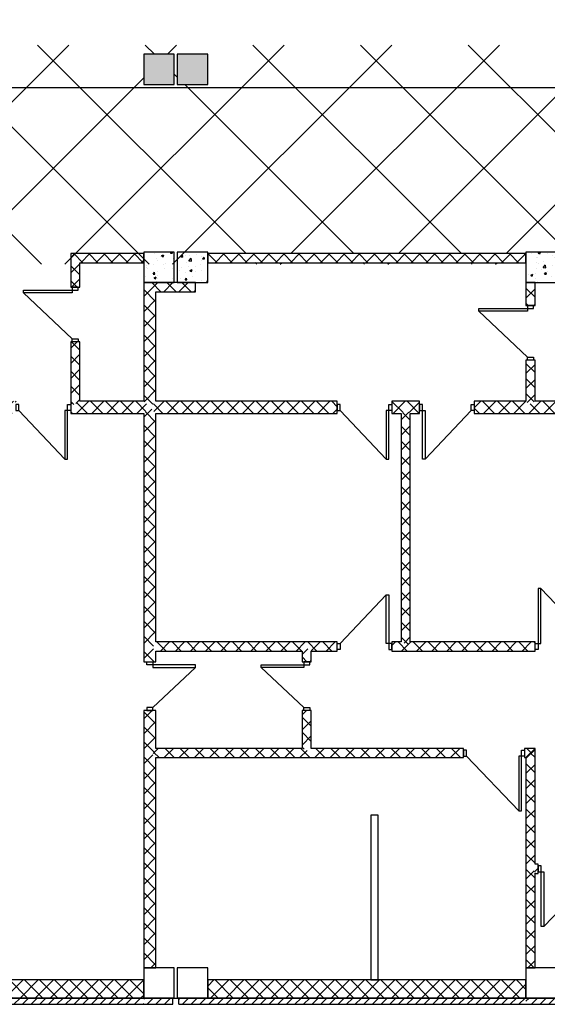
# Model space of a CAD drawing. Units: inches. Extents: x -428 to 11380, y 35389 to 43099.
# Drawn here: x 2311 to 2658, y 36221 to 36867 of the extents above; entities that cross this region are included whole.
import ezdxf

# ---------------------------------------------------------------- set-up
doc = ezdxf.new("R2010")
doc.units = ezdxf.units.IN
doc.header["$LTSCALE"] = 48
doc.layers.get('0').update_dxf_attribs({"color": 4})
doc.layers.add('Floorplan', color=7, linetype='Continuous')

# ---------------------------------------------------------------- blocks, each defined once
blk = doc.blocks.new('*U20')
at = {"color": 0, "linetype": 'ByBlock', "lineweight": -2}
blk.add_line((38, 4), (3.75, 40), dxfattribs=at)
at = {"color": 0, "linetype": 'ByBlock', "lineweight": -2, "flags": 128}
for points in [[(2, 4), (3.75, 4), (3.75, 40), (2, 40)], [(2, 0), (0, 0), (0, 4), (2, 4)], [(38, 0), (40, 0), (40, 4), (38, 4)]]:
    blk.add_lwpolyline(points, close=True, dxfattribs=at)
blk = doc.blocks.new('*U21')
at = {"color": 0, "linetype": 'ByBlock', "lineweight": -2}
blk.add_line((34, 4), (3.75, 36), dxfattribs=at)
at = {"color": 0, "linetype": 'ByBlock', "lineweight": -2, "flags": 128}
for points in [[(2, 4), (3.75, 4), (3.75, 36), (2, 36)], [(2, 0), (0, 0), (0, 4), (2, 4)], [(34, 0), (36, 0), (36, 4), (34, 4)]]:
    blk.add_lwpolyline(points, close=True, dxfattribs=at)
blk = doc.blocks.new('*U22')
at = {"color": 0, "linetype": 'ByBlock', "lineweight": -2}
blk.add_line((30, 4), (3.75, 32), dxfattribs=at)
at = {"color": 0, "linetype": 'ByBlock', "lineweight": -2, "flags": 128}
for points in [[(2, 4), (3.75, 4), (3.75, 32), (2, 32)], [(2, 0), (0, 0), (0, 4), (2, 4)], [(30, 0), (32, 0), (32, 4), (30, 4)]]:
    blk.add_lwpolyline(points, close=True, dxfattribs=at)
blk = doc.blocks.new('*U25')
at = {"color": 0, "linetype": 'ByBlock', "lineweight": -2}
blk.add_line((34, 4), (3.75, 36), dxfattribs=at)
at = {"color": 0, "linetype": 'ByBlock', "lineweight": -2, "flags": 128}
for points in [[(2, 4), (3.75, 4), (3.75, 36), (2, 36)], [(2, 0), (0, 0), (0, 4), (2, 4)], [(34, 0), (36, 0), (36, 4), (34, 4)]]:
    blk.add_lwpolyline(points, close=True, dxfattribs=at)
blk = doc.blocks.new('*U26')
at = {"color": 0, "linetype": 'ByBlock', "lineweight": -2}
blk.add_line((38, 4), (3.75, 40), dxfattribs=at)
at = {"color": 0, "linetype": 'ByBlock', "lineweight": -2, "flags": 128}
for points in [[(2, 4), (3.75, 4), (3.75, 40), (2, 40)], [(2, 0), (0, 0), (0, 4), (2, 4)], [(38, 0), (40, 0), (40, 4), (38, 4)]]:
    blk.add_lwpolyline(points, close=True, dxfattribs=at)
blk = doc.blocks.new('*U27')
at = {"color": 0, "linetype": 'ByBlock', "lineweight": -2}
blk.add_line((34, 4), (3.75, 36), dxfattribs=at)
at = {"color": 0, "linetype": 'ByBlock', "lineweight": -2, "flags": 128}
for points in [[(2, 4), (3.75, 4), (3.75, 36), (2, 36)], [(2, 0), (0, 0), (0, 4), (2, 4)], [(34, 0), (36, 0), (36, 4), (34, 4)]]:
    blk.add_lwpolyline(points, close=True, dxfattribs=at)
blk = doc.blocks.new('*U28')
at = {"color": 0, "linetype": 'ByBlock', "lineweight": -2}
blk.add_line((34, 4), (3.75, 36), dxfattribs=at)
at = {"color": 0, "linetype": 'ByBlock', "lineweight": -2, "flags": 128}
for points in [[(2, 4), (3.75, 4), (3.75, 36), (2, 36)], [(2, 0), (0, 0), (0, 4), (2, 4)], [(34, 0), (36, 0), (36, 4), (34, 4)]]:
    blk.add_lwpolyline(points, close=True, dxfattribs=at)
blk = doc.blocks.new('*U29')
at = {"color": 0, "linetype": 'ByBlock', "lineweight": -2}
blk.add_line((38, 4), (3.75, 40), dxfattribs=at)
at = {"color": 0, "linetype": 'ByBlock', "lineweight": -2, "flags": 128}
for points in [[(2, 4), (3.75, 4), (3.75, 40), (2, 40)], [(2, 0), (0, 0), (0, 4), (2, 4)], [(38, 0), (40, 0), (40, 4), (38, 4)]]:
    blk.add_lwpolyline(points, close=True, dxfattribs=at)
blk = doc.blocks.new('*U34')
at = {"color": 0, "linetype": 'ByBlock', "lineweight": -2}
blk.add_line((30, 4), (3.75, 32), dxfattribs=at)
at = {"color": 0, "linetype": 'ByBlock', "lineweight": -2, "flags": 128}
for points in [[(2, 4), (3.75, 4), (3.75, 32), (2, 32)], [(2, 0), (0, 0), (0, 4), (2, 4)], [(30, 0), (32, 0), (32, 4), (30, 4)]]:
    blk.add_lwpolyline(points, close=True, dxfattribs=at)
blk = doc.blocks.new('*U36')
at = {"color": 0, "linetype": 'ByBlock', "lineweight": -2}
blk.add_line((34, 4), (3.75, 36), dxfattribs=at)
at = {"color": 0, "linetype": 'ByBlock', "lineweight": -2, "flags": 128}
for points in [[(2, 4), (3.75, 4), (3.75, 36), (2, 36)], [(2, 0), (0, 0), (0, 4), (2, 4)], [(34, 0), (36, 0), (36, 4), (34, 4)]]:
    blk.add_lwpolyline(points, close=True, dxfattribs=at)
blk = doc.blocks.new('*U37')
at = {"color": 0, "linetype": 'ByBlock', "lineweight": -2}
blk.add_line((34, 4), (3.75, 36), dxfattribs=at)
at = {"color": 0, "linetype": 'ByBlock', "lineweight": -2, "flags": 128}
for points in [[(2, 4), (3.75, 4), (3.75, 36), (2, 36)], [(2, 0), (0, 0), (0, 4), (2, 4)], [(34, 0), (36, 0), (36, 4), (34, 4)]]:
    blk.add_lwpolyline(points, close=True, dxfattribs=at)
blk = doc.blocks.new('*U110')
at = {"color": 0, "linetype": 'ByBlock', "lineweight": -2}
for p, q in [((0, 4.88), (0, 0)), ((108.31, 4.88), (0, 4.88)), ((0, 0), (108.31, 0)), ((108.31, 0), (108.31, 4.88))]:
    blk.add_line(p, q, dxfattribs=at)

msp = doc.modelspace()

# ---------------------------------------------------------------- hatches: boundary and pattern name
at = {"layer": 'Floorplan', "true_color": 0x000000}
h = msp.add_hatch(color=18, dxfattribs=at)
h.dxf.hatch_style = 1
h.paths.add_polyline_path([(3384, 36844.5623295), (3364, 36844.5623295), (3364, 36824.5623295), (3384, 36824.5623295)])
h.paths.add_polyline_path([(3864, 36844.5623295), (3844, 36844.5623295), (3844, 36824.5623295), (3864, 36824.5623295)])
h.paths.add_polyline_path([(2904, 36844.5623295), (2884, 36844.5623295), (2884, 36824.5623295), (2904, 36824.5623295)])
h.paths.add_polyline_path([(2435, 36844.5623295), (2415, 36844.5623295), (2415, 36824.5623295), (2435, 36824.5623295)])
h.paths.add_polyline_path([(2413, 36844.5623295), (2393, 36844.5623295), (2393, 36824.5623295), (2413, 36824.5623295)])
h.paths.add_polyline_path([(1464, 36844.5623295), (1444, 36844.5623295), (1444, 36824.5623295), (1464, 36824.5623295)])
h.paths.add_polyline_path([(1224, 36714.5623295), (1204, 36714.5623295), (1204, 36706.5623295), (1204, 36694.5623295), (1224, 36694.5623295)])
h.paths.add_polyline_path([(1464, 36714.5623295), (1444, 36714.5623295), (1444, 36694.5623295), (1464, 36694.5623295)])
h.paths.add_polyline_path([(1704, 36714.5623295), (1684, 36714.5623295), (1684, 36709.0623294), (1684, 36694.5623295), (1704, 36694.5623295)])
h.paths.add_polyline_path([(984, 36844.5623295), (964, 36844.5623295), (964, 36824.5623295), (984, 36824.5623295)])
h.paths.add_polyline_path([(504, 36844.5623295), (484, 36844.5623295), (484, 36824.5623295), (491.6250002, 36824.5623295), (504, 36824.5623295)])
h.paths.add_polyline_path([(504, 37444.5623295), (484, 37444.5623295), (484, 37424.5623295), (504, 37424.5623295)])
h.paths.add_polyline_path([(984, 37444.5623295), (964, 37444.5623295), (964, 37424.5623295), (984, 37424.5623295)])
h.paths.add_polyline_path([(1464, 37444.5623295), (1444, 37444.5623295), (1444, 37424.5623295), (1464, 37424.5623295)])
h.paths.add_polyline_path([(1944, 37444.5623295), (1924, 37444.5623295), (1924, 37424.5623295), (1944, 37424.5623295)])
h.paths.add_polyline_path([(2413, 37444.5623295), (2393, 37444.5623295), (2393, 37424.5623295), (2413, 37424.5623295)])
h.paths.add_polyline_path([(2435, 37444.5623295), (2415, 37444.5623295), (2415, 37424.5623295), (2435, 37424.5623295)])
h.paths.add_polyline_path([(2904, 37444.5623295), (2884, 37444.5623295), (2884, 37424.5623295), (2904, 37424.5623295)])
h.paths.add_polyline_path([(3384, 37444.5623295), (3364, 37444.5623295), (3364, 37424.5623295), (3384, 37424.5623295)])
h.paths.add_polyline_path([(3864, 37444.5623295), (3844, 37444.5623295), (3844, 37424.5623295), (3864, 37424.5623295)])
h.paths.add_polyline_path([(4344, 37444.5623295), (4324, 37444.5623295), (4324, 37424.5623295), (4344, 37424.5623295)])
h.paths.add_polyline_path([(4344, 36844.5623295), (4324, 36844.5623295), (4324, 36824.5623295), (4344, 36824.5623295)])
at = {"layer": 'Floorplan'}
h = msp.add_hatch(dxfattribs=at)
h.set_pattern_fill('ANSI37', color=256, scale=400)
h.set_pattern_definition([(45, (0, 0), (-35.35534, 35.35534), []), (135, (0, 0), (-35.35534, -35.35534), [])])
h.paths.add_polyline_path([(7212, 36850.5623295), (491.7662942, 36850.5623295), (491.7662942, 36844.5623295), (504, 36844.5623295), (504, 36824.5623295), (491.7662942, 36824.5623295), (491.7662942, 36714.5623295), (504, 36714.5623295), (536, 36714.5623295), (536, 36706.5839817), (660, 36706.5839817), (660, 36714.5623295), (724, 36714.5623295), (744, 36714.5623295), (898, 36714.5623295), (900, 36714.5623295), (900, 36710.3123295), (900.625, 36710.3123295), (900.625, 36708.3123295), (900, 36708.3123295), (900, 36706.5839817), (932, 36706.5839817), (932, 36708.3123295), (931.375, 36708.3123295), (931.375, 36710.3123295), (932, 36710.3123295), (932, 36714.5623295), (934, 36714.5623295), (964, 36714.5623295), (984, 36714.5623295), (1204, 36714.5623295), (1204, 36706.5839817), (7212, 36706.5839817)])
h.paths.add_polyline_path([(964, 36824.5623295), (964, 36844.5623295), (984, 36844.5623295), (984, 36824.5623295)], flags=16)
h.paths.add_polyline_path([(1444, 36824.5623295), (1444, 36844.5623295), (1464, 36844.5623295), (1464, 36824.5623295)], flags=16)
h.paths.add_polyline_path([(1464, 36714.5623295), (1684, 36714.5623295), (1684, 36709.0623294), (1464, 36709.0623294)], flags=16)
h.paths.add_polyline_path([(1944, 36714.5623295), (2164, 36714.5623295), (2164, 36709.0623294), (1944, 36709.0623294)], flags=16)
h.paths.add_polyline_path([(1924, 36824.5623295), (1924, 36844.5623295), (1944, 36844.5623295), (1944, 36824.5623295)], flags=16)
h.paths.add_polyline_path([(2393, 36824.5623295), (2393, 36844.5623295), (2413, 36844.5623295), (2413, 36824.5623295)], flags=16)
h.paths.add_polyline_path([(2415, 36824.5623295), (2415, 36844.5623295), (2435, 36844.5623295), (2435, 36824.5623295)], flags=16)
h.paths.add_polyline_path([(2435, 36713.5623295), (2644, 36713.5623295), (2644, 36707.5623295), (2435, 36707.5623295)], flags=16)
h.paths.add_polyline_path([(2664, 36713.5623295), (2884, 36713.5623295), (2884, 36707.5623295), (2664, 36707.5623295)], flags=16)
h.paths.add_polyline_path([(2884, 36824.5623295), (2884, 36844.5623295), (2904, 36844.5623295), (2904, 36824.5623295)], flags=16)
h.paths.add_polyline_path([(3144, 36713.5623295), (3364, 36713.5623295), (3364, 36707.5623295), (3144, 36707.5623295)], flags=16)
h.paths.add_polyline_path([(3364, 36824.5623295), (3364, 36844.5623295), (3384, 36844.5623295), (3384, 36824.5623295)], flags=16)
h.paths.add_polyline_path([(3656, 36713.5623295), (3656, 36707.5623295), (3572, 36707.5623295), (3572, 36713.5623295)], flags=16)
h.paths.add_polyline_path([(3844, 36824.5623295), (3844, 36844.5623295), (3864, 36844.5623295), (3864, 36824.5623295)], flags=16)
h.paths.add_polyline_path([(4114, 36713.5623295), (4324, 36713.5623295), (4324, 36707.0623293), (4114, 36707.0623293)], flags=16)
h.paths.add_polyline_path([(4324, 36824.5623295), (4324, 36844.5623295), (4344, 36844.5623295), (4344, 36824.5623295)], flags=16)
h.paths.add_polyline_path([(4793, 36824.5623295), (4793, 36844.5623295), (4813, 36844.5623295), (4813, 36824.5623295)], flags=16)
h.paths.add_polyline_path([(4815, 36824.5623295), (4815, 36844.5623295), (4835, 36844.5623295), (4835, 36824.5623295)], flags=16)
h.paths.add_polyline_path([(4835, 36714.5623295), (4972, 36714.5623295), (4972, 36709.0623294), (4966.4999999, 36709.0623294), (4835, 36709.0623294)], flags=16)
h.paths.add_polyline_path([(5064, 36714.5623295), (5284, 36714.5623295), (5284, 36709.0623294), (5064, 36709.0623294)], flags=16)
h.paths.add_polyline_path([(5284, 36824.5623295), (5284, 36844.5623295), (5304, 36844.5623295), (5304, 36824.5623295)], flags=16)
h.paths.add_polyline_path([(5764, 36824.5623295), (5764, 36844.5623295), (5784, 36844.5623295), (5784, 36824.5623295)], flags=16)
h.paths.add_polyline_path([(6244, 36824.5623295), (6244, 36844.5623295), (6264, 36844.5623295), (6264, 36824.5623295)], flags=16)
h.paths.add_polyline_path([(6724, 36824.5623295), (6724, 36844.5623295), (6744, 36844.5623295), (6744, 36824.5623295)], flags=16)
h = msp.add_hatch(dxfattribs=at)
h.set_pattern_fill('_U', color=256, style=0)
h.set_pattern_definition([(45, (-2345, -17199.486), (-4.9497475, 4.9497475), []), (135, (-2345, -17199.486), (-4.9497475, -4.9497475), [])])
h.paths.add_polyline_path([(2345, 36713.5623295), (2351, 36707.5623295), (2393, 36707.5623295), (2393, 36713.5623295)], flags=16)
h = msp.add_hatch(dxfattribs=at)
h.set_pattern_fill('_U', color=256, style=0)
h.set_pattern_definition([(405, (-2345, -17199.486), (-4.9497475, 4.9497475), []), (495, (-2345, -17199.486), (-4.9497475, -4.9497475), [])])
h.paths.add_polyline_path([(2351, 36707.5623295), (2345, 36713.5623295), (2345, 36691.5623295), (2351, 36691.5623295)], flags=16)
h.paths.add_polyline_path([(2351, 36655.5623295), (2345, 36655.5623295), (2345, 36616.5623295), (2347, 36614.3956628), (2351, 36616.5623295)], flags=16)
h = msp.add_hatch(dxfattribs=at)
h.set_pattern_fill('AR-CONC', color=256, style=0)
h.set_pattern_definition([(50, (-2393, -17200.486), (14.3452037, -1.2550427), [1.5, -16.5]), (355, (-2393, -17200.486), (-2.7750267, 15.0438427), [1.2, -13.2]), (100.4514, (-2391.805, -17200.591), (11.5701876, 13.788791), [1.2748038, -14.0228422]), (46.1842, (-2393, -17196.486), (21.344821, -3.31038), [2.25, -24.75]), (96.6356, (-2391.221, -17196.762), (18.693254, 19.4823574), [1.912206, -21.03426]), (351.1842, (-2393, -17196.486), (18.693239, 19.482372), [1.8, -19.8]), (21, (-2391, -17197.486), (11.938141, -8.0523778), [1.5, -16.5]), (326, (-2391, -17197.486), (4.8663066, 14.503001), [1.2, -13.2]), (71.4514, (-2390.005, -17198.157), (16.8044526, 6.45061), [1.2748038, -14.0228422]), (37.5, (-2393, -17200.4863), (0.2431971, 6.6578771), [0, -13.04, 0, -13.4, 0, -13.25]), (7.5, (-2393, -17200.486), (5.26139075, 7.8882342), [0, -7.64, 0, -12.74, 0, -5.05]), (327.5, (-2397.46, -17200.4863), (10.6764487, -0.45109743), [0, -5, 0, -15.6, 0, -20.7]), (317.5, (-2399.46, -17200.486), (11.6637234, 2.0020996), [0, -6.5, 0, -10.36, 0, -14.7])])
h.paths.add_polyline_path([(2393, 36714.5623295), (2393, 36694.5623295), (2413, 36694.5623295), (2413, 36714.5623295)], flags=16)
h = msp.add_hatch(dxfattribs=at)
h.set_pattern_fill('AR-CONC', color=256, style=0)
h.set_pattern_definition([(50, (-2415, -17200.486), (14.3452037, -1.2550427), [1.5, -16.5]), (355, (-2415, -17200.486), (-2.7750267, 15.0438427), [1.2, -13.2]), (100.4514, (-2413.805, -17200.591), (11.5701876, 13.788791), [1.2748038, -14.0228422]), (46.1842, (-2415, -17196.486), (21.344821, -3.31038), [2.25, -24.75]), (96.6356, (-2413.221, -17196.762), (18.693254, 19.4823574), [1.912206, -21.03426]), (351.1842, (-2415, -17196.486), (18.693239, 19.482372), [1.8, -19.8]), (21, (-2413, -17197.486), (11.938141, -8.0523778), [1.5, -16.5]), (326, (-2413, -17197.486), (4.8663066, 14.503001), [1.2, -13.2]), (71.4514, (-2412.005, -17198.157), (16.8044526, 6.45061), [1.2748038, -14.0228422]), (37.5, (-2415, -17200.4863), (0.2431971, 6.6578771), [0, -13.04, 0, -13.4, 0, -13.25]), (7.5, (-2415, -17200.486), (5.26139075, 7.8882342), [0, -7.64, 0, -12.74, 0, -5.05]), (327.5, (-2419.46, -17200.4863), (10.6764487, -0.45109743), [0, -5, 0, -15.6, 0, -20.7]), (317.5, (-2421.46, -17200.486), (11.6637234, 2.0020996), [0, -6.5, 0, -10.36, 0, -14.7])])
h.paths.add_polyline_path([(2415, 36714.5623295), (2415, 36694.5623295), (2435, 36694.5623295), (2435, 36714.5623295)], flags=16)
h = msp.add_hatch(dxfattribs=at)
h.set_pattern_fill('_U', color=256, style=0)
h.set_pattern_definition([(45, (-2435, -17199.486), (-4.9497475, 4.9497475), []), (135, (-2435, -17199.486), (-4.9497475, -4.9497475), [])])
h.paths.add_polyline_path([(2435, 36713.5623295), (2435, 36707.5623295), (2644, 36707.5623295), (2644, 36713.5623295)], flags=16)
h = msp.add_hatch(dxfattribs=at)
h.set_pattern_fill('AR-CONC', color=256, style=0)
h.set_pattern_definition([(50, (-2644, -17200.486), (14.3452037, -1.2550427), [1.5, -16.5]), (355, (-2644, -17200.486), (-2.7750267, 15.0438427), [1.2, -13.2]), (100.4514, (-2642.805, -17200.591), (11.5701876, 13.788791), [1.2748038, -14.0228422]), (46.1842, (-2644, -17196.486), (21.344821, -3.31038), [2.25, -24.75]), (96.6356, (-2642.221, -17196.762), (18.693254, 19.4823574), [1.912206, -21.03426]), (351.1842, (-2644, -17196.486), (18.693239, 19.482372), [1.8, -19.8]), (21, (-2642, -17197.486), (11.938141, -8.0523778), [1.5, -16.5]), (326, (-2642, -17197.486), (4.8663066, 14.503001), [1.2, -13.2]), (71.4514, (-2641.005, -17198.157), (16.8044526, 6.45061), [1.2748038, -14.0228422]), (37.5, (-2644, -17200.4863), (0.2431971, 6.6578771), [0, -13.04, 0, -13.4, 0, -13.25]), (7.5, (-2644, -17200.486), (5.26139075, 7.8882342), [0, -7.64, 0, -12.74, 0, -5.05]), (327.5, (-2648.46, -17200.4863), (10.6764487, -0.45109743), [0, -5, 0, -15.6, 0, -20.7]), (317.5, (-2650.46, -17200.486), (11.6637234, 2.0020996), [0, -6.5, 0, -10.36, 0, -14.7])])
h.paths.add_polyline_path([(2644, 36714.5623295), (2644, 36694.5623295), (2664, 36694.5623295), (2664, 36714.5623295)], flags=16)
h = msp.add_hatch(dxfattribs=at)
h.set_pattern_fill('_U', color=256, style=0)
h.set_pattern_definition([(405, (-2401, -17180.486), (-4.9497475, 4.9497475), []), (495, (-2401, -17180.486), (-4.9497475, -4.9497475), [])])
h.paths.add_polyline_path([(2401, 36688.5623295), (2393, 36694.5623295), (2393, 36616.5623295), (2397, 36612.5623295), (2401, 36616.5623295)], flags=16)
h.paths.add_polyline_path([(2401, 36608.5623295), (2397, 36612.5623295), (2393, 36608.5623295), (2393, 36452.5623295), (2398.8333333, 36454.5623295), (2401, 36458.5623295)], flags=16)
h.paths.add_polyline_path([(2401, 36452.5623295), (2398.8333333, 36454.5623295), (2393, 36452.5623295), (2393, 36445.5623295), (2401, 36445.5623295)], flags=16)
h.paths.add_polyline_path([(2401, 36413.5623295), (2393, 36413.5623295), (2393, 36382.5623295), (2398.8333333, 36384.5623295), (2401, 36388.5623295)], flags=16)
h.paths.add_polyline_path([(2401, 36382.5623295), (2398.8333333, 36384.5623295), (2393, 36382.5623295), (2393, 36244.5623295), (2401, 36244.5623295)], flags=16)
h = msp.add_hatch(dxfattribs=at)
h.set_pattern_fill('_U', color=256, style=0)
h.set_pattern_definition([(45, (-2401, -17180.486), (-4.9497475, 4.9497475), []), (135, (-2401, -17180.486), (-4.9497475, -4.9497475), [])])
h.paths.add_polyline_path([(2393, 36694.5623295), (2401, 36688.5623295), (2427, 36688.5623295), (2427, 36694.5623295)], flags=16)
h = msp.add_hatch(dxfattribs=at)
h.set_pattern_fill('_U', color=256, style=0)
h.set_pattern_definition([(405, (-2644, -17180.486), (-4.9497475, 4.9497475), []), (495, (-2644, -17180.486), (-4.9497475, -4.9497475), [])])
h.paths.add_polyline_path([(2650, 36694.5623295), (2644, 36694.5623295), (2644, 36679.5623295), (2650, 36679.5623295)], flags=16)
h.paths.add_polyline_path([(2650, 36643.5623295), (2644, 36643.5623295), (2644, 36616.5623295), (2646, 36614.3956628), (2650, 36616.5623295)], flags=16)
h = msp.add_hatch(dxfattribs=at)
h.set_pattern_fill('_U', color=256, style=0)
h.set_pattern_definition([(45, (-1934, -17102.486), (-4.9497475, 4.9497475), []), (135, (-1934, -17102.486), (-4.9497475, -4.9497475), [])])
h.paths.add_polyline_path([(2736, 36616.5623295), (2734, 36610.7289962), (2736, 36608.5623295), (2898, 36608.5623295), (2902, 36610.7289962), (2904, 36616.5623295)], flags=16)
h.paths.add_polyline_path([(2904, 36616.5623295), (2902, 36610.7289962), (2904, 36608.5623295), (3028, 36608.5623295), (3034, 36616.5623295)], flags=16)
h.paths.add_polyline_path([(2650, 36616.5623295), (2646, 36614.3956628), (2644, 36608.5623295), (2730, 36608.5623295), (2734, 36610.7289962), (2736, 36616.5623295)], flags=16)
h.paths.add_polyline_path([(2401, 36616.5623295), (2397, 36612.5623295), (2401, 36608.5623295), (2520, 36608.5623295), (2520, 36616.5623295)], flags=16)
h.paths.add_polyline_path([(2556, 36616.5623295), (2556, 36608.5623295), (2562, 36608.5623295), (2566, 36610.7289962), (2568, 36616.5623295)], flags=16)
h.paths.add_polyline_path([(2568, 36616.5623295), (2566, 36610.7289962), (2568, 36608.5623295), (2574, 36608.5623295), (2574, 36616.5623295)], flags=16)
h.paths.add_polyline_path([(2610, 36616.5623295), (2610, 36608.5623295), (2644, 36608.5623295), (2646, 36614.3956628), (2644, 36616.5623295)], flags=16)
h.paths.add_polyline_path([(2178, 36616.5623295), (2178, 36608.5623295), (2184, 36608.5623295), (2186.6666667, 36610.5623295), (2184, 36616.5623295)])
h.paths.add_polyline_path([(2184, 36616.5623295), (2186.6666667, 36610.5623295), (2192, 36608.5623295), (2225, 36608.5623295), (2225, 36616.5623295)], flags=16)
h.paths.add_polyline_path([(2293, 36616.5623295), (2293, 36608.5623295), (2309, 36608.5623295), (2309, 36616.5623295)], flags=16)
h.paths.add_polyline_path([(2345, 36616.5623295), (2345, 36608.5623295), (2347, 36614.3956628)], flags=16)
h.paths.add_polyline_path([(2351, 36616.5623295), (2347, 36614.3956628), (2345, 36608.5623295), (2393, 36608.5623295), (2397, 36612.5623295), (2393, 36616.5623295)], flags=16)
h = msp.add_hatch(dxfattribs=at)
h.set_pattern_fill('_U', color=256, style=0)
h.set_pattern_definition([(405, (-2568, -17102.486), (-4.9497475, 4.9497475), []), (495, (-2568, -17102.486), (-4.9497475, -4.9497475), [])])
h.paths.add_polyline_path([(2568, 36608.5623295), (2566, 36610.7289962), (2562, 36608.5623295), (2562, 36458.5623295), (2566, 36457.0623295), (2568, 36458.5623295)], flags=16)
h = msp.add_hatch(dxfattribs=at)
h.set_pattern_fill('_U', color=256, style=0)
h.set_pattern_definition([(405, (-3034, -16938.486), (-4.9497475, 4.9497475), []), (495, (-3034, -16938.486), (-4.9497475, -4.9497475), [])])
h.paths.add_polyline_path([(3034, 36452.5623295), (3028, 36458.5623295), (2972, 36458.5623295), (2972, 36452.5623295)], flags=16)
h.paths.add_polyline_path([(2936, 36452.5623295), (2936, 36458.5623295), (2904, 36458.5623295), (2902, 36457.0623295), (2904, 36452.5623295)], flags=16)
h.paths.add_polyline_path([(2904, 36452.5623295), (2902, 36457.0623295), (2898, 36458.5623295), (2814, 36458.5623295), (2814, 36452.5623295)], flags=16)
h.paths.add_polyline_path([(2774, 36452.5623295), (2774, 36458.5623295), (2736, 36458.5623295), (2734, 36457.0623295), (2736, 36452.5623295)], flags=16)
h.paths.add_polyline_path([(2497, 36452.5623295), (2501, 36454.0623295), (2503, 36458.5623295), (2401, 36458.5623295), (2398.8333333, 36454.5623295), (2401, 36452.5623295)], flags=16)
h.paths.add_polyline_path([(2736, 36452.5623295), (2734, 36457.0623295), (2730, 36458.5623295), (2690, 36458.5623295), (2690, 36452.5623295)], flags=16)
h.paths.add_polyline_path([(2650, 36452.5623295), (2650, 36458.5623295), (2568, 36458.5623295), (2566, 36457.0623295), (2568, 36452.5623295)], flags=16)
h.paths.add_polyline_path([(2568, 36452.5623295), (2566, 36457.0623295), (2562, 36458.5623295), (2556, 36458.5623295), (2556, 36452.5623295)], flags=16)
h.paths.add_polyline_path([(2520, 36452.5623295), (2520, 36458.5623295), (2503, 36458.5623295), (2501, 36454.0623295), (2503, 36452.5623295)], flags=16)
h = msp.add_hatch(dxfattribs=at)
h.set_pattern_fill('_U', color=256, style=0)
h.set_pattern_definition([(405, (-2503, -16938.486), (-4.9497475, 4.9497475), []), (495, (-2503, -16938.486), (-4.9497475, -4.9497475), [])])
h.paths.add_polyline_path([(2503, 36452.5623295), (2501, 36454.0623295), (2497, 36452.5623295), (2497, 36445.5623295), (2503, 36445.5623295)], flags=16)
h.paths.add_polyline_path([(2503, 36413.5623295), (2497, 36413.5623295), (2497, 36388.5623295), (2501, 36387.0623295), (2503, 36388.5623295)], flags=16)
h = msp.add_hatch(dxfattribs=at)
h.set_pattern_fill('_U', color=256, style=0)
h.set_pattern_definition([(405, (-2644, -16868.486), (-4.9497475, 4.9497475), []), (495, (-2644, -16868.486), (-4.9497475, -4.9497475), [])])
h.paths.add_polyline_path([(2644, 36382.5623295), (2650, 36388.5623295), (2643, 36388.5623295), (2643, 36382.5623295)], flags=16)
h.paths.add_polyline_path([(2603, 36382.5623295), (2603, 36388.5623295), (2503, 36388.5623295), (2501, 36387.0623295), (2503, 36382.5623295)], flags=16)
h.paths.add_polyline_path([(2503, 36382.5623295), (2501, 36387.0623295), (2497, 36388.5623295), (2401, 36388.5623295), (2398.8333333, 36384.5623295), (2401, 36382.5623295)], flags=16)
h = msp.add_hatch(dxfattribs=at)
h.set_pattern_fill('_U', color=256, style=0)
h.set_pattern_definition([(405, (-2644, -16730.486), (-4.9497475, 4.9497475), []), (135, (-2644, -16730.486), (-4.9497475, -4.9497475), [])])
h.paths.add_polyline_path([(2644, 36244.5623295), (2650, 36244.5623295), (2650, 36306.5623295), (2648.5, 36310.5623295), (2644, 36312.5623295)], flags=16)
h.paths.add_polyline_path([(2644, 36312.5623295), (2648.5, 36310.5623295), (2650, 36312.5623295), (2650, 36388.5623295), (2644, 36382.5623295)], flags=16)
h = msp.add_hatch(dxfattribs=at)
h.set_pattern_fill('_U', color=256, style=0)
h.set_pattern_definition([(405, (-2760.6965, -16798.486), (-4.9497475, 4.9497475), []), (495, (-2760.6965, -16798.486), (-4.9497475, -4.9497475), [])])
h.paths.add_polyline_path([(2760.6965418, 36306.5623295), (2762.1965418, 36310.5623295), (2760.6965418, 36312.5623295), (2698, 36312.5623295), (2694, 36311.0623295), (2692, 36306.5623295)], flags=16)
h.paths.add_polyline_path([(2652, 36306.5623295), (2652, 36312.5623295), (2650, 36312.5623295), (2648.5, 36310.5623295), (2650, 36306.5623295)], flags=16)
h = msp.add_hatch(dxfattribs=at)
h.set_pattern_fill('_U', color=256, style=0)
h.set_pattern_definition([(495, (-2393, -16710.486), (-4.9497475, -4.9497475), []), (225, (-2393, -16710.486), (4.9497475, -4.9497475), [])])
h.paths.add_polyline_path([(2393, 36224.5623295), (2393, 36236.5623295), (2184, 36236.5623295), (2184, 36224.5623295)], flags=16)
h = msp.add_hatch(dxfattribs=at)
h.set_pattern_fill('_U', color=256, style=0)
h.set_pattern_definition([(495, (-2644, -16710.486), (-4.9497475, -4.9497475), []), (225, (-2644, -16710.486), (4.9497475, -4.9497475), [])])
h.paths.add_polyline_path([(2644, 36224.5623295), (2644, 36236.5623295), (2435, 36236.5623295), (2435, 36224.5623295)], flags=16)
h = msp.add_hatch(dxfattribs=at)
h.set_pattern_fill('_U', color=256, style=0)
h.set_pattern_definition([(405, (-2393, -16710.4863), (-2.82842712, 2.82842713), [])])
h.paths.add_polyline_path([(2393, 36220.5623295), (2393, 36224.5623295), (2184, 36224.5623295), (2184, 36220.5623295)], flags=16)
h = msp.add_hatch(dxfattribs=at)
h.set_pattern_fill('_U', color=256, style=0)
h.set_pattern_definition([(405, (-2413, -16710.4863), (-2.82842712, 2.82842713), [])])
h.paths.add_polyline_path([(2412.0763348, 36220.5623295), (2412.0763348, 36224.4543024), (2413, 36224.4543024), (2413, 36224.5623295), (2393, 36224.5623295), (2393, 36220.5623295)])
h = msp.add_hatch(dxfattribs=at)
h.set_pattern_fill('_U', color=256, style=0)
h.set_pattern_definition([(405, (-2435, -16710.4863), (-2.82842712, 2.82842713), [])])
h.paths.add_polyline_path([(2415, 36224.4543024), (2415.9097294, 36224.4543024), (2415.9097294, 36220.5623295), (2435, 36220.5623295), (2435, 36224.5623295), (2415, 36224.5623295)])
h = msp.add_hatch(dxfattribs=at)
h.set_pattern_fill('_U', color=256, style=0)
h.set_pattern_definition([(405, (-2644, -16710.4863), (-2.82842712, 2.82842713), [])])
h.paths.add_polyline_path([(2644, 36220.5623295), (2644, 36224.5623295), (2435, 36224.5623295), (2435, 36220.5623295)], flags=16)
h = msp.add_hatch(dxfattribs=at)
h.set_pattern_fill('_U', color=256, style=0)
h.set_pattern_definition([(405, (-2664, -16710.4863), (-2.82842712, 2.82842713), [])])
h.paths.add_polyline_path([(2664, 36220.5623295), (2664, 36224.5623295), (2644, 36224.5623295), (2644, 36220.5623295)], flags=16)

# ---------------------------------------------------------------- linework, layer by layer
for p, q in [((2393, 36844.5623295), (2393, 36824.5623295)), ((2413, 36844.5623295), (2393, 36844.5623295)), ((2413, 36824.5623295), (2413, 36844.5623295)), ((2415, 36844.5623295), (2415, 36824.5623295)), ((2435, 36844.5623295), (2415, 36844.5623295)), ((2435, 36824.5623295), (2435, 36844.5623295)), ((1492, 36822.5623295), (3580, 36822.5623295)), ((2393, 36824.5623295), (2413, 36824.5623295)), ((2415, 36824.5623295), (2435, 36824.5623295)), ((2393, 36713.5623295), (2345, 36713.5623295)), ((2345, 36713.5623295), (2345, 36691.5623295)), ((2413, 36714.5623295), (2393, 36714.5623295)), ((2393, 36714.5623295), (2393, 36713.5623295)), ((2393, 36707.5623295), (2393, 36713.5623295)), ((2393, 36713.5623295), (2393, 36707.5623295)), ((2413, 36694.5623295), (2413, 36714.5623295)), ((2415, 36714.5623295), (2415, 36694.5623295)), ((2435, 36714.5623295), (2415, 36714.5623295)), ((2435, 36694.5623295), (2435, 36714.5623295)), ((2435, 36713.5623295), (2435, 36707.5623295)), ((2644, 36713.5623295), (2435, 36713.5623295)), ((2644, 36714.5623295), (2644, 36694.5623295)), ((2664, 36714.5623295), (2644, 36714.5623295)), ((2644, 36707.5623295), (2644, 36713.5623295)), ((2351, 36707.5623295), (2393, 36707.5623295)), ((2351, 36691.5623295), (2351, 36707.5623295)), ((2393, 36707.5623295), (2393, 36694.5623295)), ((2435, 36707.5623295), (2644, 36707.5623295)), ((2345, 36691.5623295), (2351, 36691.5623295)), ((2393, 36694.5623295), (2393, 36616.5623295)), ((2427, 36694.5623295), (2393, 36694.5623295)), ((2393, 36694.5623295), (2413, 36694.5623295)), ((2415, 36694.5623295), (2435, 36694.5623295)), ((2427, 36688.5623295), (2427, 36694.5623295)), ((2650, 36694.5623295), (2644, 36694.5623295)), ((2644, 36694.5623295), (2644, 36679.5623295)), ((2644, 36694.5623295), (2664, 36694.5623295)), ((2650, 36679.5623295), (2650, 36694.5623295)), ((2401, 36616.5623295), (2401, 36688.5623295)), ((2401, 36688.5623295), (2427, 36688.5623295)), ((2644, 36679.5623295), (2650, 36679.5623295)), ((2351, 36655.5623295), (2345, 36655.5623295)), ((2345, 36655.5623295), (2345, 36616.5623295)), ((2351, 36616.5623295), (2351, 36655.5623295)), ((2650, 36643.5623295), (2644, 36643.5623295)), ((2644, 36643.5623295), (2644, 36616.5623295)), ((2650, 36616.5623295), (2650, 36643.5623295)), ((2345, 36616.5623295), (2345, 36608.5623295)), ((2393, 36616.5623295), (2351, 36616.5623295)), ((2520, 36616.5623295), (2401, 36616.5623295)), ((2520, 36608.5623295), (2520, 36616.5623295)), ((2556, 36616.5623295), (2556, 36608.5623295)), ((2568, 36616.5623295), (2556, 36616.5623295)), ((2574, 36616.5623295), (2568, 36616.5623295)), ((2574, 36608.5623295), (2574, 36616.5623295)), ((2610, 36616.5623295), (2610, 36608.5623295)), ((2644, 36616.5623295), (2610, 36616.5623295)), ((2736, 36616.5623295), (2650, 36616.5623295)), ((2345, 36608.5623295), (2393, 36608.5623295)), ((2393, 36608.5623295), (2393, 36452.5623295)), ((2401, 36608.5623295), (2520, 36608.5623295)), ((2401, 36458.5623295), (2401, 36608.5623295)), ((2556, 36608.5623295), (2562, 36608.5623295)), ((2562, 36608.5623295), (2562, 36458.5623295)), ((2568, 36608.5623295), (2574, 36608.5623295)), ((2568, 36458.5623295), (2568, 36608.5623295)), ((2610, 36608.5623295), (2644, 36608.5623295)), ((2644, 36608.5623295), (2730, 36608.5623295)), ((2503, 36458.5623295), (2401, 36458.5623295)), ((2520, 36458.5623295), (2503, 36458.5623295)), ((2520, 36452.5623295), (2520, 36458.5623295)), ((2562, 36458.5623295), (2556, 36458.5623295)), ((2556, 36458.5623295), (2556, 36452.5623295)), ((2650, 36458.5623295), (2568, 36458.5623295)), ((2650, 36452.5623295), (2650, 36458.5623295)), ((2393, 36452.5623295), (2393, 36445.5623295)), ((2401, 36452.5623295), (2497, 36452.5623295)), ((2401, 36445.5623295), (2401, 36452.5623295)), ((2497, 36452.5623295), (2497, 36445.5623295)), ((2503, 36452.5623295), (2520, 36452.5623295)), ((2503, 36445.5623295), (2503, 36452.5623295)), ((2556, 36452.5623295), (2568, 36452.5623295)), ((2568, 36452.5623295), (2650, 36452.5623295)), ((2393, 36445.5623295), (2401, 36445.5623295)), ((2497, 36445.5623295), (2503, 36445.5623295)), ((2401, 36413.5623295), (2393, 36413.5623295)), ((2393, 36413.5623295), (2393, 36382.5623295)), ((2401, 36388.5623295), (2401, 36413.5623295)), ((2503, 36413.5623295), (2497, 36413.5623295)), ((2497, 36413.5623295), (2497, 36388.5623295)), ((2503, 36388.5623295), (2503, 36413.5623295)), ((2497, 36388.5623295), (2401, 36388.5623295)), ((2603, 36388.5623295), (2503, 36388.5623295)), ((2603, 36382.5623295), (2603, 36388.5623295)), ((2650, 36388.5623295), (2643, 36388.5623295)), ((2643, 36388.5623295), (2643, 36382.5623295)), ((2650, 36312.5623295), (2650, 36388.5623295)), ((2393, 36382.5623295), (2393, 36244.5623295)), ((2401, 36244.5623295), (2401, 36382.5623295)), ((2401, 36382.5623295), (2503, 36382.5623295)), ((2503, 36382.5623295), (2603, 36382.5623295)), ((2643, 36382.5623295), (2644, 36382.5623295)), ((2644, 36382.5623295), (2644, 36312.5623295)), ((2644, 36312.5623295), (2644, 36244.5623295)), ((2652, 36312.5623295), (2650, 36312.5623295)), ((2652, 36306.5623295), (2652, 36312.5623295)), ((2650, 36244.5623295), (2650, 36306.5623295)), ((2650, 36306.5623295), (2652, 36306.5623295)), ((2393, 36244.5623295), (2401, 36244.5623295)), ((2413, 36244.5623295), (2393, 36244.5623295)), ((2393, 36244.5623295), (2393, 36236.5623295)), ((2413, 36224.5623295), (2413, 36244.5623295)), ((2435, 36244.5623295), (2415, 36244.5623295)), ((2415, 36244.5623295), (2415, 36224.5623295)), ((2435, 36236.5623295), (2435, 36244.5623295)), ((2644, 36244.5623295), (2650, 36244.5623295)), ((2664, 36244.5623295), (2644, 36244.5623295)), ((2644, 36244.5623295), (2644, 36236.5623295)), ((2393, 36236.5623295), (2184, 36236.5623295)), ((2393, 36236.5623295), (2393, 36224.5623295)), ((2393, 36224.5623295), (2393, 36236.5623295)), ((2435, 36224.5623295), (2435, 36236.5623295)), ((2435, 36236.5623295), (2435, 36224.5623295)), ((2644, 36236.5623295), (2435, 36236.5623295)), ((2644, 36236.5623295), (2644, 36224.5623295)), ((2644, 36224.5623295), (2644, 36236.5623295)), ((2184, 36224.5623295), (2393, 36224.5623295)), ((2393, 36224.5623295), (2184, 36224.5623295)), ((2393, 36224.5623295), (2413, 36224.5623295)), ((2413, 36224.5623295), (2393, 36224.5623295)), ((2412, 36220.5623295), (2412, 36224.5623295)), ((2413, 36224.5623295), (2415, 36224.5623295)), ((2415, 36224.5623295), (2435, 36224.5623295)), ((2435, 36224.5623295), (2415, 36224.5623295)), ((2416, 36220.5623295), (2416, 36224.5623295)), ((2435, 36224.5623295), (2644, 36224.5623295)), ((2644, 36224.5623295), (2435, 36224.5623295)), ((2644, 36224.5623295), (2664, 36224.5623295)), ((2664, 36224.5623295), (2644, 36224.5623295)), ((2184, 36220.5623295), (2393, 36220.5623295)), ((2393, 36220.5623295), (2412, 36220.5623295)), ((2416, 36220.5623295), (2435, 36220.5623295)), ((2435, 36220.5623295), (2644, 36220.5623295)), ((2644, 36220.5623295), (2664, 36220.5623295))]:
    msp.add_line(p, q, dxfattribs=at)

# ---------------------------------------------------------------- block references
at = {"layer": 'Floorplan', "yscale": -1}
for name, p, rotation in [('*U36', (2350, 36691.5623295), 270), ('*U25', (2649, 36679.5623295), 270), ('*U28', (2556, 36453.5623295), 180), ('*U22', (2502, 36445.5623295), 270)]:
    msp.add_blockref(name, p, dxfattribs=dict(at, rotation=rotation))
at = {"layer": 'Floorplan'}
for name, p, rotation in [('*U37', (2345, 36614.5623295), 180), ('*U27', (2556, 36614.5623295), 180), ('*U34', (2395, 36445.5623295), 270), ('*U26', (2643, 36387.5623295), 180), ('*U110', (2547, 36236.5623295), 90)]:
    msp.add_blockref(name, p, dxfattribs=dict(at, rotation=rotation))
at = {"layer": 'Floorplan', "yscale": -1}
for name, p in [('*U21', (2574, 36614.5623295)), ('*U29', (2652, 36311.5623295))]:
    msp.add_blockref(name, p, dxfattribs=at)
at = {"layer": 'Floorplan'}
msp.add_blockref('*U20', (2650, 36453.5623295), dxfattribs=at)

doc.saveas('drawing.dxf')
